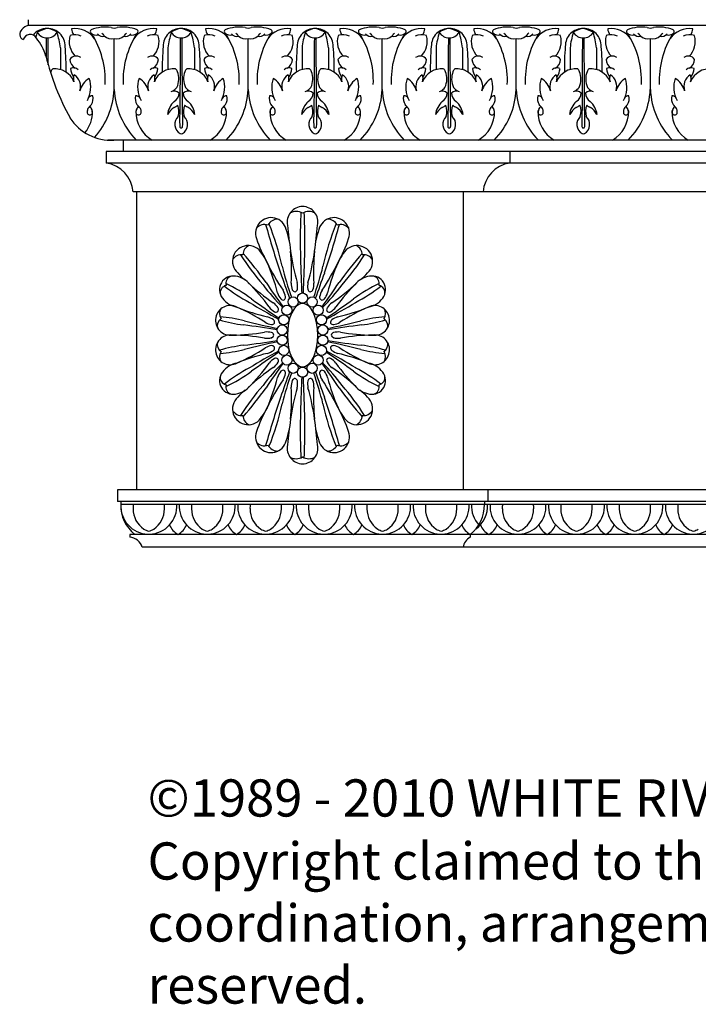
# Model space of a CAD drawing. Units: inches. Extents: x 12.1 to 95.9, y 4.2 to 42.7.
# Drawn here: x 12.7 to 27.5, y 4.2 to 25.7 of the extents above; entities that cross this region are included whole.
import ezdxf

# ---------------------------------------------------------------- set-up
doc = ezdxf.new("R2010")
doc.units = ezdxf.units.IN
doc.header["$MEASUREMENT"] = 0
for name, color, linetype in [('Arches', 7, 'Continuous'), ('Outside shell', 7, 'Continuous'), ('Plants', 7, 'Continuous'), ('Text', 7, 'Continuous')]:
    doc.layers.add(name, color=color, linetype=linetype)
doc.styles.get("Standard").update_dxf_attribs({"font": 'TCM_____.TTF'})

msp = doc.modelspace()

# ---------------------------------------------------------------- linework, layer by layer
at = {"layer": 'Arches'}
for centre, radius, start, end in [((15.549, 15.105), 0.612, 176.5174, 267.8986), ((15.935, 15.073), 0.729, 174.5977, 182.2599), ((15.735, 15.042), 0.528, 179.7765, 236.1083), ((15.547, 15.105), 0.612, 272.1014, 3.4826), ((15.361, 15.042), 0.528, 303.8917, 0.2235), ((15.161, 15.073), 0.729, 357.7401, 5.4023), ((16.824, 15.105), 0.612, 176.5174, 267.8986), ((17.209, 15.073), 0.729, 174.5977, 182.2599), ((17.01, 15.042), 0.528, 179.7765, 236.1083), ((16.821, 15.105), 0.612, 272.1014, 3.4826), ((16.636, 15.042), 0.528, 303.8917, 0.2235), ((16.436, 15.073), 0.729, 357.7401, 5.4023), ((18.099, 15.105), 0.612, 176.5174, 267.8986), ((18.484, 15.073), 0.729, 174.5977, 182.2599), ((18.284, 15.042), 0.528, 179.7765, 236.1083), ((18.096, 15.105), 0.612, 272.1014, 3.4826), ((17.911, 15.042), 0.528, 303.8917, 0.2235), ((17.711, 15.073), 0.729, 357.7401, 5.4023), ((19.373, 15.105), 0.612, 176.5174, 267.8986), ((19.759, 15.073), 0.729, 174.5977, 182.2599), ((19.559, 15.042), 0.528, 179.7765, 236.1083), ((19.371, 15.105), 0.612, 272.1014, 3.4826), ((19.185, 15.042), 0.528, 303.8917, 0.2235), ((18.985, 15.073), 0.729, 357.7401, 5.4023), ((20.648, 15.105), 0.612, 176.5174, 267.8986), ((21.034, 15.073), 0.729, 174.5977, 182.2599), ((20.834, 15.042), 0.528, 179.7765, 236.1083), ((20.646, 15.105), 0.612, 272.1014, 3.4826), ((20.46, 15.042), 0.528, 303.8917, 0.2235), ((20.26, 15.073), 0.729, 357.7401, 5.4023), ((21.923, 15.105), 0.612, 176.5174, 267.8986), ((22.308, 15.073), 0.729, 174.5977, 182.2599), ((22.108, 15.042), 0.528, 179.7765, 236.1083), ((21.92, 15.105), 0.612, 272.1014, 3.4826), ((21.735, 15.042), 0.528, 303.8917, 0.2235), ((21.535, 15.073), 0.729, 357.7401, 5.4023), ((23.198, 15.105), 0.612, 176.5174, 222.1898), ((22.323, 15.105), 0.612, 306.2232, 3.4826), ((23.601, 15.105), 0.612, 176.5174, 267.8986), ((23.986, 15.073), 0.729, 174.5977, 182.2599), ((23.786, 15.042), 0.528, 179.7765, 236.1083), ((23.598, 15.105), 0.612, 272.1014, 3.4826), ((23.412, 15.042), 0.528, 303.8917, 0.2235), ((23.213, 15.073), 0.729, 357.7401, 5.4023), ((24.875, 15.105), 0.612, 176.5174, 267.8986), ((25.261, 15.073), 0.729, 174.5977, 182.2599), ((25.061, 15.042), 0.528, 179.7765, 236.1083), ((24.873, 15.105), 0.612, 272.1014, 3.4826), ((24.687, 15.042), 0.528, 303.8917, 0.2235), ((24.487, 15.073), 0.729, 357.7401, 5.4023), ((26.15, 15.105), 0.612, 176.5174, 267.8986), ((26.535, 15.073), 0.729, 174.5977, 182.2599), ((26.336, 15.042), 0.528, 179.7765, 236.1083), ((26.147, 15.105), 0.612, 272.1014, 3.4826), ((25.962, 15.042), 0.528, 303.8917, 0.2235), ((25.762, 15.073), 0.729, 357.7401, 5.4023), ((27.425, 15.105), 0.612, 176.5174, 267.8986), ((27.81, 15.073), 0.729, 174.5977, 182.2599), ((27.61, 15.042), 0.528, 179.7765, 236.1083), ((27.422, 15.105), 0.612, 272.1014, 3.4826), ((15.603, 14.854), 0.298, 236.9542, 259.4141), ((15.493, 14.854), 0.298, 280.5859, 303.0458), ((15.493, 14.854), 0.298, 280.5859, 303.0458), ((16.379, 14.844), 0.405, 201.4707, 241.47), ((15.992, 14.844), 0.405, 298.53, 338.5293), ((16.877, 14.854), 0.298, 236.9542, 259.4141), ((16.768, 14.854), 0.298, 280.5859, 303.0458), ((16.768, 14.854), 0.298, 280.5859, 303.0458), ((17.653, 14.844), 0.405, 201.4707, 241.47), ((17.267, 14.844), 0.405, 298.53, 338.5293), ((18.152, 14.854), 0.298, 236.9542, 259.4141), ((18.043, 14.854), 0.298, 280.5859, 303.0458), ((18.928, 14.844), 0.405, 201.4707, 241.47), ((18.541, 14.844), 0.405, 298.53, 338.5293), ((19.427, 14.854), 0.298, 236.9542, 259.4141), ((19.317, 14.854), 0.298, 280.5859, 303.0458), ((19.317, 14.854), 0.298, 280.5859, 303.0458), ((20.203, 14.844), 0.405, 201.4707, 241.47), ((19.816, 14.844), 0.405, 298.53, 338.5293), ((20.702, 14.854), 0.298, 236.9542, 259.4141), ((20.592, 14.854), 0.298, 280.5859, 303.0458), ((20.592, 14.854), 0.298, 280.5859, 303.0458), ((21.478, 14.844), 0.405, 201.4707, 241.47), ((21.091, 14.844), 0.405, 298.53, 338.5293), ((21.976, 14.854), 0.298, 236.9542, 259.4141), ((21.867, 14.854), 0.298, 280.5859, 303.0458), ((22.752, 14.844), 0.405, 201.4707, 241.47), ((23.155, 14.844), 0.405, 201.4707, 241.47), ((22.768, 14.844), 0.405, 298.53, 338.5293), ((23.654, 14.854), 0.298, 236.9542, 259.4141), ((23.544, 14.854), 0.298, 280.5859, 303.0458), ((23.544, 14.854), 0.298, 280.5859, 303.0458), ((24.43, 14.844), 0.405, 201.4707, 241.47), ((24.043, 14.844), 0.405, 298.53, 338.5293), ((24.929, 14.854), 0.298, 236.9542, 259.4141), ((24.819, 14.854), 0.298, 280.5859, 303.0458), ((24.819, 14.854), 0.298, 280.5859, 303.0458), ((25.705, 14.844), 0.405, 201.4707, 241.47), ((25.318, 14.844), 0.405, 298.53, 338.5293), ((26.203, 14.854), 0.298, 236.9542, 259.4141), ((26.094, 14.854), 0.298, 280.5859, 303.0458), ((26.094, 14.854), 0.298, 280.5859, 303.0458), ((26.98, 14.844), 0.405, 201.4707, 241.47), ((26.593, 14.844), 0.405, 298.53, 338.5293), ((27.478, 14.854), 0.298, 236.9542, 259.4141), ((27.369, 14.854), 0.298, 280.5859, 303.0458)]:
    msp.add_arc(centre, radius, start, end, dxfattribs=at)
at = {"layer": 'Outside shell'}
for p, q in [((12.917, 25.707), (12.917, 25.582)), ((83.895, 25.582), (12.917, 25.582)), ((82.028, 23.082), (14.655, 23.082)), ((14.987, 23.082), (14.987, 22.832)), ((82.19, 22.832), (14.622, 22.832)), ((14.622, 22.832), (14.622, 22.582)), ((23.421, 22.832), (23.421, 22.582)), ((82.19, 22.582), (14.622, 22.582)), ((81.607, 21.957), (15.205, 21.957)), ((15.277, 21.957), (15.277, 15.457)), ((22.402, 21.957), (22.402, 15.457)), ((81.948, 15.457), (14.865, 15.457)), ((14.865, 15.457), (14.865, 15.204)), ((22.938, 15.457), (22.938, 15.204)), ((81.948, 15.204), (14.865, 15.204)), ((14.935, 15.204), (14.935, 15.142)), ((81.877, 15.142), (14.935, 15.142)), ((22.868, 15.204), (22.868, 15.142)), ((81.567, 14.489), (15.134, 14.489)), ((15.134, 14.489), (15.134, 14.426)), ((22.558, 14.489), (22.558, 14.426)), ((81.411, 14.207), (15.402, 14.207))]:
    msp.add_line(p, q, dxfattribs=at)
for centre, radius, start, end in [((12.979, 25.344), 0.246, 104.638, 143.2691), ((12.86, 25.39), 0.128, 127.8994, 246.1938), ((12.961, 25.225), 0.16, 30.8125, 162.456), ((12.121, 24.546), 1.239, 17.1589, 37.9027), ((18.621, 26.215), 5.474, 193.7731, 208.9446), ((14.719, 24.136), 1.056, 212.6662, 273.5194), ((14.522, 21.903), 0.686, 4.4666, 81.5614), ((23.521, 21.903), 0.686, 98.4386, 175.5334), ((22.067, 15.122), 0.801, 307.7628, 1.4042), ((15.12, 14.136), 0.29, 14.0774, 87.1793), ((22.689, 14.167), 0.29, 116.8601, 172.1514)]:
    msp.add_arc(centre, radius, start, end, dxfattribs=at)
at = {"layer": 'Plants'}
for p, q in [((14.793, 24.169), (14.793, 25.294)), ((14.793, 24.169), (14.793, 25.294)), ((14.793, 24.169), (14.793, 25.294)), ((14.793, 24.169), (14.793, 25.294)), ((17.716, 24.169), (17.716, 25.294)), ((17.716, 24.169), (17.716, 25.294)), ((20.639, 24.169), (20.639, 25.294)), ((20.639, 24.169), (20.639, 25.294)), ((23.562, 24.169), (23.562, 25.294)), ((23.562, 24.169), (23.562, 25.294)), ((26.485, 24.169), (26.485, 25.294)), ((26.485, 24.169), (26.485, 25.294)), ((13.62, 25.095), (13.62, 24.619)), ((15.967, 25.095), (15.967, 24.619)), ((16.542, 25.095), (16.542, 24.619)), ((18.89, 25.095), (18.89, 24.619)), ((19.465, 25.095), (19.465, 24.619)), ((21.813, 25.095), (21.813, 24.619)), ((22.388, 25.095), (22.388, 24.619)), ((24.735, 25.095), (24.735, 24.619)), ((25.311, 25.095), (25.311, 24.619))]:
    msp.add_line(p, q, dxfattribs=at)
for centre in [(18.902, 19.639), (18.695, 19.554), (19.108, 19.554), (18.561, 19.375), (19.242, 19.375), (18.49, 19.164), (19.313, 19.164), (18.459, 18.943), (19.344, 18.943), (18.459, 18.721), (19.344, 18.721), (18.49, 18.499), (19.313, 18.499), (18.561, 18.288), (19.242, 18.288), (18.695, 18.109), (18.902, 18.024), (19.108, 18.109)]:
    msp.add_circle(centre, 0.111, dxfattribs=at)
for centre, radius, start, end in [((14.592, 24.753), 0.792, 80.2677, 112.1663), ((14.994, 24.753), 0.792, 67.8337, 99.7323), ((17.515, 24.753), 0.792, 80.2677, 112.1663), ((17.917, 24.753), 0.792, 67.8337, 99.7323), ((20.438, 24.753), 0.792, 80.2677, 112.1663), ((20.84, 24.753), 0.792, 67.8337, 99.7323), ((23.361, 24.753), 0.792, 80.2677, 112.1663), ((23.763, 24.753), 0.792, 67.8337, 99.7323), ((26.284, 24.753), 0.792, 80.2677, 112.1663), ((26.686, 24.753), 0.792, 67.8337, 99.7323), ((13.324, 25.131), 0.384, 88.8345, 141.2089), ((14.762, 24.902), 1.729, 162.1704, 165.8514), ((13.483, 24.805), 0.726, 102.0279, 120.332), ((13.328, 25.555), 0.245, 210.2402, 270.7895), ((13.292, 25.094), 0.423, 52.9807, 84.6593), ((13.34, 25.131), 0.384, 358.8517, 91.1655), ((13.335, 25.555), 0.245, 269.2105, 329.7598), ((11.901, 24.902), 1.729, 6.3828, 17.8296), ((14.266, 25.232), 0.454, 163.8518, 225.0822), ((13.94, 25.065), 0.314, 64.4162, 110.4744), ((13.938, 24.994), 0.52, 34.7966, 98.0916), ((14.167, 25.54), 0.304, 185.7684, 212.483), ((14.315, 25.449), 0.0427, 119.6445, 223.5241), ((14.405, 25.539), 0.17, 224.1539, 285.5303), ((12.689, 24.375), 1.911, 357.5621, 32.4523), ((14.545, 25.483), 0.143, 215.8449, 287.5345), ((14.373, 25.225), 0.242, 32.6799, 51.8636), ((14.752, 25.556), 0.266, 228.9173, 278.9574), ((14.793, 25.755), 0.231, 253.1052, 270), ((14.793, 25.755), 0.231, 270, 286.8948), ((14.835, 25.556), 0.266, 261.0426, 311.0827), ((16.898, 24.375), 1.911, 147.5477, 182.4379), ((15.041, 25.483), 0.143, 252.4655, 324.1551), ((15.213, 25.225), 0.242, 128.1364, 147.3201), ((15.181, 25.539), 0.17, 254.4697, 315.8461), ((15.648, 24.994), 0.52, 81.9084, 145.2034), ((15.272, 25.449), 0.0427, 316.4759, 60.3555), ((15.646, 25.065), 0.314, 69.5256, 115.5838), ((15.32, 25.232), 0.454, 314.9178, 16.1482), ((15.419, 25.54), 0.304, 327.517, 354.2316), ((16.247, 25.131), 0.384, 88.8345, 181.1483), ((17.685, 24.902), 1.729, 162.1704, 173.6172), ((16.294, 25.094), 0.423, 95.3407, 127.0193), ((16.251, 25.555), 0.245, 210.2402, 270.7895), ((16.262, 25.131), 0.384, 358.8517, 91.1655), ((16.103, 24.805), 0.726, 59.668, 77.9721), ((16.258, 25.555), 0.245, 269.2105, 329.7598), ((14.824, 24.902), 1.729, 6.3828, 17.8296), ((17.189, 25.232), 0.454, 163.8518, 225.0822), ((16.863, 25.065), 0.314, 64.4162, 110.4744), ((16.861, 24.994), 0.52, 34.7966, 98.0916), ((17.09, 25.54), 0.304, 185.7684, 212.483), ((17.237, 25.449), 0.0427, 119.6445, 223.5241), ((17.328, 25.539), 0.17, 224.1539, 285.5303), ((15.611, 24.375), 1.911, 357.5621, 32.884), ((17.468, 25.483), 0.143, 215.8449, 287.5345), ((17.296, 25.225), 0.242, 32.6799, 51.8636), ((17.675, 25.556), 0.266, 228.9173, 278.9574), ((17.716, 25.755), 0.231, 253.1052, 270), ((17.716, 25.755), 0.231, 270, 286.8948), ((17.716, 25.755), 0.231, 270, 286.8948), ((17.757, 25.556), 0.266, 261.0426, 311.0827), ((19.821, 24.375), 1.911, 147.5477, 182.4379), ((17.964, 25.483), 0.143, 252.4655, 324.1551), ((18.136, 25.225), 0.242, 128.1364, 147.3201), ((18.104, 25.539), 0.17, 254.4697, 315.8461), ((18.571, 24.994), 0.52, 81.9084, 145.2034), ((18.195, 25.449), 0.0427, 316.4759, 60.3555), ((18.569, 25.065), 0.314, 69.5256, 115.5838), ((18.243, 25.232), 0.454, 314.9178, 16.1482), ((18.342, 25.54), 0.304, 327.517, 354.2316), ((19.17, 25.131), 0.384, 88.8345, 181.1483), ((20.608, 24.902), 1.729, 162.1704, 173.6172), ((19.217, 25.094), 0.423, 95.3407, 127.0193), ((19.174, 25.555), 0.245, 210.2402, 270.7895), ((19.185, 25.131), 0.384, 358.8517, 91.1655), ((19.026, 24.805), 0.726, 59.668, 77.9721), ((19.181, 25.555), 0.245, 269.2105, 329.7598), ((17.747, 24.902), 1.729, 6.3828, 17.8296), ((20.112, 25.232), 0.454, 163.8518, 225.0822), ((19.786, 25.065), 0.314, 64.4162, 110.4744), ((19.784, 24.994), 0.52, 34.7966, 98.0916), ((20.013, 25.54), 0.304, 185.7684, 212.483), ((20.16, 25.449), 0.0427, 119.6445, 223.5241), ((20.251, 25.539), 0.17, 224.1539, 285.5303), ((18.534, 24.375), 1.911, 357.5621, 32.884), ((20.391, 25.483), 0.143, 215.8449, 287.5345), ((20.219, 25.225), 0.242, 32.6799, 51.8636), ((20.598, 25.556), 0.266, 228.9173, 278.9574), ((20.639, 25.755), 0.231, 253.1052, 270), ((20.639, 25.755), 0.231, 270, 286.8948), ((20.639, 25.755), 0.231, 270, 286.8948), ((20.68, 25.556), 0.266, 261.0426, 311.0827), ((22.744, 24.375), 1.911, 147.5477, 182.4379), ((20.887, 25.483), 0.143, 252.4655, 324.1551), ((21.059, 25.225), 0.242, 128.1364, 147.3201), ((21.027, 25.539), 0.17, 254.4697, 315.8461), ((21.494, 24.994), 0.52, 81.9084, 145.2034), ((21.118, 25.449), 0.0427, 316.4759, 60.3555), ((21.492, 25.065), 0.314, 69.5256, 115.5838), ((21.166, 25.232), 0.454, 314.9178, 16.1482), ((21.265, 25.54), 0.304, 327.517, 354.2316), ((22.093, 25.131), 0.384, 88.8345, 181.1483), ((23.531, 24.902), 1.729, 162.1704, 173.6172), ((22.14, 25.094), 0.423, 95.3407, 127.0193), ((22.097, 25.555), 0.245, 210.2402, 270.7895), ((22.108, 25.131), 0.384, 358.8517, 91.1655), ((21.949, 24.805), 0.726, 59.668, 77.9721), ((22.104, 25.555), 0.245, 269.2105, 329.7598), ((20.67, 24.902), 1.729, 6.3828, 17.8296), ((23.035, 25.232), 0.454, 163.8518, 225.0822), ((22.709, 25.065), 0.314, 64.4162, 110.4744), ((22.707, 24.994), 0.52, 34.7966, 98.0916), ((22.935, 25.54), 0.304, 185.7684, 212.483), ((23.083, 25.449), 0.0427, 119.6445, 223.5241), ((23.174, 25.539), 0.17, 224.1539, 285.5303), ((21.457, 24.375), 1.911, 357.5621, 32.884), ((23.313, 25.483), 0.143, 215.8449, 287.5345), ((23.142, 25.225), 0.242, 32.6799, 51.8636), ((23.52, 25.556), 0.266, 228.9173, 278.9574), ((23.562, 25.755), 0.231, 253.1052, 270), ((23.562, 25.755), 0.231, 270, 286.8948), ((23.562, 25.755), 0.231, 270, 286.8948), ((23.603, 25.556), 0.266, 261.0426, 311.0827), ((25.666, 24.375), 1.911, 147.5477, 182.4379), ((23.81, 25.483), 0.143, 252.4655, 324.1551), ((23.982, 25.225), 0.242, 128.1364, 147.3201), ((23.95, 25.539), 0.17, 254.4697, 315.8461), ((24.417, 24.994), 0.52, 81.9084, 145.2034), ((24.04, 25.449), 0.0427, 316.4759, 60.3555), ((24.415, 25.065), 0.314, 69.5256, 115.5838), ((24.089, 25.232), 0.454, 314.9178, 16.1482), ((24.188, 25.54), 0.304, 327.517, 354.2316), ((25.015, 25.131), 0.384, 88.8345, 181.1483), ((26.454, 24.902), 1.729, 162.1704, 173.6172), ((25.063, 25.094), 0.423, 95.3407, 127.0193), ((25.02, 25.555), 0.245, 210.2402, 270.7895), ((25.031, 25.131), 0.384, 358.8517, 91.1655), ((24.872, 24.805), 0.726, 59.668, 77.9721), ((25.027, 25.555), 0.245, 269.2105, 329.7598), ((23.593, 24.902), 1.729, 6.3828, 17.8296), ((25.958, 25.232), 0.454, 163.8518, 225.0822), ((25.631, 25.065), 0.314, 64.4162, 110.4744), ((25.63, 24.994), 0.52, 34.7966, 98.0916), ((25.858, 25.54), 0.304, 185.7684, 212.483), ((26.006, 25.449), 0.0427, 119.6445, 223.5241), ((26.096, 25.539), 0.17, 224.1539, 285.5303), ((24.38, 24.375), 1.911, 357.5621, 32.884), ((26.236, 25.483), 0.143, 215.8449, 287.5345), ((26.064, 25.225), 0.242, 32.6799, 51.8636), ((26.443, 25.556), 0.266, 228.9173, 278.9574), ((26.485, 25.755), 0.231, 253.1052, 270), ((26.485, 25.755), 0.231, 270, 286.8948), ((26.485, 25.755), 0.231, 270, 286.8948), ((26.526, 25.556), 0.266, 261.0426, 311.0827), ((28.589, 24.375), 1.911, 147.5477, 182.4379), ((26.733, 25.483), 0.143, 252.4655, 324.1551), ((26.905, 25.225), 0.242, 128.1364, 147.3201), ((26.873, 25.539), 0.17, 254.4697, 315.8461), ((27.34, 24.994), 0.52, 81.9084, 145.2034), ((26.963, 25.449), 0.0427, 316.4759, 60.3555), ((27.338, 25.065), 0.314, 69.5256, 115.5838), ((27.011, 25.232), 0.454, 314.9178, 16.1482), ((27.111, 25.54), 0.304, 327.517, 354.2316), ((227.462, 23.431), 214.157, 179.49704, 179.60915), ((-200.798, 23.431), 214.157, 0.34468, 0.50296), ((9.17, 24.683), 4.575, 358.4982, 5.5233), ((20.416, 24.683), 4.575, 174.4767, 181.5018), ((230.384, 23.431), 214.157, 179.49704, 179.91579), ((-197.875, 23.431), 214.157, 0.08421, 0.50296), ((12.093, 24.683), 4.575, 358.4982, 5.5233), ((23.339, 24.683), 4.575, 174.4767, 181.5018), ((233.307, 23.431), 214.157, 179.49704, 179.91579), ((-194.952, 23.431), 214.157, 0.08421, 0.50296), ((15.016, 24.683), 4.575, 358.4982, 5.5233), ((26.262, 24.683), 4.575, 174.4767, 181.5018), ((236.23, 23.431), 214.157, 179.49704, 179.91579), ((-192.03, 23.431), 214.157, 0.08421, 0.50296), ((17.938, 24.683), 4.575, 358.4982, 5.5233), ((29.185, 24.683), 4.575, 174.4767, 181.5018), ((239.153, 23.431), 214.157, 179.49704, 179.91579), ((-189.107, 23.431), 214.157, 0.08421, 0.50296), ((20.861, 24.683), 4.575, 358.4982, 5.5233), ((13.968, 24.734), 0.178, 56.9282, 142.4403), ((15.618, 24.734), 0.178, 37.5597, 123.0718), ((16.891, 24.734), 0.178, 56.9282, 142.4403), ((18.541, 24.734), 0.178, 37.5597, 123.0718), ((19.814, 24.734), 0.178, 56.9282, 142.4403), ((21.464, 24.734), 0.178, 37.5597, 123.0718), ((22.737, 24.734), 0.178, 56.9282, 142.4403), ((24.387, 24.734), 0.178, 37.5597, 123.0718), ((25.66, 24.734), 0.178, 56.9282, 142.4403), ((27.31, 24.734), 0.178, 37.5597, 123.0718), ((14.067, 24.857), 0.241, 183.5146, 238.6382), ((15.519, 24.857), 0.241, 301.3618, 356.4854), ((16.99, 24.857), 0.241, 183.5146, 238.6382), ((18.442, 24.857), 0.241, 301.3618, 356.4854), ((19.913, 24.857), 0.241, 183.5146, 238.6382), ((21.365, 24.857), 0.241, 301.3618, 356.4854), ((22.836, 24.857), 0.241, 183.5146, 238.6382), ((24.288, 24.857), 0.241, 301.3618, 356.4854), ((25.759, 24.857), 0.241, 183.5146, 238.6382), ((27.21, 24.857), 0.241, 301.3618, 356.4854), ((13.823, 24.416), 0.439, 159.0122, 162.0244), ((13.552, 24.524), 0.147, 131.6364, 160.2721), ((13.498, 24.186), 0.45, 22.1635, 95.6485), ((13.899, 24.499), 0.159, 46.2552, 111.9992), ((14.244, 24.683), 0.406, 185.2535, 214.0368), ((14.108, 24.421), 0.204, 156.031, 198.6638), ((13.768, 24.254), 0.293, 340.6072, 58.4156), ((15.818, 24.254), 0.293, 121.5844, 199.3928), ((15.687, 24.499), 0.159, 68.0008, 133.7448), ((15.478, 24.421), 0.204, 341.3362, 23.969), ((16.088, 24.186), 0.45, 84.3515, 157.8365), ((15.343, 24.683), 0.406, 325.9632, 354.7465), ((16.035, 24.524), 0.147, 19.7279, 48.3636), ((15.764, 24.416), 0.439, 335.0304, 20.9878), ((16.746, 24.416), 0.439, 159.0122, 204.9696), ((16.474, 24.524), 0.147, 131.6364, 160.2721), ((16.421, 24.186), 0.45, 22.1635, 95.6485), ((16.421, 24.186), 0.45, 22.1635, 95.6485), ((16.421, 24.103), 0.532, 71.3338, 94.7164), ((16.822, 24.499), 0.159, 46.2552, 111.9992), ((17.167, 24.683), 0.406, 185.2535, 214.0368), ((17.031, 24.421), 0.204, 156.031, 198.6638), ((16.691, 24.254), 0.293, 340.6072, 58.4156), ((18.741, 24.254), 0.293, 121.5844, 199.3928), ((18.61, 24.499), 0.159, 68.0008, 133.7448), ((18.401, 24.421), 0.204, 341.3362, 23.969), ((19.011, 24.186), 0.45, 84.3515, 157.8365), ((18.266, 24.683), 0.406, 325.9632, 354.7465), ((18.958, 24.524), 0.147, 19.7279, 48.3636), ((18.686, 24.416), 0.439, 335.0304, 20.9878), ((19.669, 24.416), 0.439, 159.0122, 204.9696), ((19.397, 24.524), 0.147, 131.6364, 160.2721), ((19.344, 24.186), 0.45, 22.1635, 95.6485), ((19.344, 24.186), 0.45, 22.1635, 95.6485), ((19.344, 24.103), 0.532, 71.3338, 94.7164), ((19.745, 24.499), 0.159, 46.2552, 111.9992), ((20.089, 24.683), 0.406, 185.2535, 214.0368), ((19.954, 24.421), 0.204, 156.031, 198.6638), ((19.614, 24.254), 0.293, 340.6072, 58.4156), ((21.664, 24.254), 0.293, 121.5844, 199.3928), ((21.533, 24.499), 0.159, 68.0008, 133.7448), ((21.324, 24.421), 0.204, 341.3362, 23.969), ((21.934, 24.186), 0.45, 84.3515, 157.8365), ((21.188, 24.683), 0.406, 325.9632, 354.7465), ((21.881, 24.524), 0.147, 19.7279, 48.3636), ((21.609, 24.416), 0.439, 335.0304, 20.9878), ((22.591, 24.416), 0.439, 159.0122, 204.9696), ((22.32, 24.524), 0.147, 131.6364, 160.2721), ((22.267, 24.186), 0.45, 22.1635, 95.6485), ((22.267, 24.186), 0.45, 22.1635, 95.6485), ((22.266, 24.103), 0.532, 71.3338, 94.7164), ((22.668, 24.499), 0.159, 46.2552, 111.9992), ((23.012, 24.683), 0.406, 185.2535, 214.0368), ((22.877, 24.421), 0.204, 156.031, 198.6638), ((22.537, 24.254), 0.293, 340.6072, 58.4156), ((24.586, 24.254), 0.293, 121.5844, 199.3928), ((24.455, 24.499), 0.159, 68.0008, 133.7448), ((24.247, 24.421), 0.204, 341.3362, 23.969), ((24.857, 24.186), 0.45, 84.3515, 157.8365), ((24.111, 24.683), 0.406, 325.9632, 354.7465), ((24.803, 24.524), 0.147, 19.7279, 48.3636), ((24.532, 24.416), 0.439, 335.0304, 20.9878), ((25.514, 24.416), 0.439, 159.0122, 204.9696), ((25.243, 24.524), 0.147, 131.6364, 160.2721), ((25.19, 24.186), 0.45, 22.1635, 95.6485), ((25.19, 24.186), 0.45, 22.1635, 95.6485), ((25.189, 24.103), 0.532, 71.3338, 94.7164), ((25.591, 24.499), 0.159, 46.2552, 111.9992), ((25.935, 24.683), 0.406, 185.2535, 214.0368), ((25.8, 24.421), 0.204, 156.031, 198.6638), ((25.46, 24.254), 0.293, 340.6072, 58.4156), ((27.509, 24.254), 0.293, 121.5844, 199.3928), ((27.378, 24.499), 0.159, 68.0008, 133.7448), ((27.17, 24.421), 0.204, 341.3362, 23.969), ((27.779, 24.186), 0.45, 84.3515, 157.8365), ((27.034, 24.683), 0.406, 325.9632, 354.7465), ((14.47, 24.047), 0.439, 120.1821, 165.6442), ((13.679, 24.234), 0.603, 331.3344, 18.6974), ((15.908, 24.234), 0.603, 161.3026, 208.6656), ((15.116, 24.047), 0.439, 14.3558, 59.8179), ((17.393, 24.047), 0.439, 120.1821, 165.6442), ((16.602, 24.234), 0.603, 331.3344, 18.6974), ((18.831, 24.234), 0.603, 161.3026, 208.6656), ((18.039, 24.047), 0.439, 14.3558, 59.8179), ((20.316, 24.047), 0.439, 120.1821, 165.6442), ((19.524, 24.234), 0.603, 331.3344, 18.6974), ((21.753, 24.234), 0.603, 161.3026, 208.6656), ((20.962, 24.047), 0.439, 14.3558, 59.8179), ((23.239, 24.047), 0.439, 120.1821, 165.6442), ((22.447, 24.234), 0.603, 331.3344, 18.6974), ((24.676, 24.234), 0.603, 161.3026, 208.6656), ((23.884, 24.047), 0.439, 14.3558, 59.8179), ((26.162, 24.047), 0.439, 120.1821, 165.6442), ((25.37, 24.234), 0.603, 331.3344, 18.6974), ((27.599, 24.234), 0.603, 161.3026, 208.6656), ((26.807, 24.047), 0.439, 14.3558, 59.8179), ((14.312, 23.959), 0.0895, 80.8998, 159.8843), ((14.099, 23.985), 0.235, 327.0023, 15.287), ((13.092, 24.27), 1.703, 318.4458, 357.1871), ((16.495, 24.27), 1.703, 182.8129, 224.2518), ((15.487, 23.985), 0.235, 164.713, 212.9977), ((15.274, 23.959), 0.0895, 20.1157, 99.1002), ((16.099, 23.995), 0.157, 45.4274, 115.6068), ((15.95, 24.385), 0.261, 294.9049, 323.9086), ((15.999, 24.107), 0.21, 299.2779, 359.8949), ((16.41, 23.995), 0.157, 64.3932, 134.5726), ((16.51, 24.107), 0.21, 180.1051, 240.7221), ((16.559, 24.385), 0.261, 216.0914, 245.0951), ((17.235, 23.959), 0.0895, 80.8998, 159.8843), ((17.022, 23.985), 0.235, 327.0023, 15.287), ((16.015, 24.27), 1.703, 315.7482, 357.1871), ((19.417, 24.27), 1.703, 182.8129, 224.2518), ((18.41, 23.985), 0.235, 164.713, 212.9977), ((18.197, 23.959), 0.0895, 20.1157, 99.1002), ((19.022, 23.995), 0.157, 45.4274, 115.6068), ((18.873, 24.385), 0.261, 294.9049, 323.9086), ((18.922, 24.107), 0.21, 299.2779, 359.8949), ((19.333, 23.995), 0.157, 64.3932, 134.5726), ((19.433, 24.107), 0.21, 180.1051, 240.7221), ((19.482, 24.385), 0.261, 216.0914, 245.0951), ((20.158, 23.959), 0.0895, 80.8998, 159.8843), ((19.945, 23.985), 0.235, 327.0023, 15.287), ((18.938, 24.27), 1.703, 315.7482, 357.1871), ((22.34, 24.27), 1.703, 182.8129, 224.2518), ((21.333, 23.985), 0.235, 164.713, 212.9977), ((21.12, 23.959), 0.0895, 20.1157, 99.1002), ((21.945, 23.995), 0.157, 45.4274, 115.6068), ((21.796, 24.385), 0.261, 294.9049, 323.9086), ((21.845, 24.107), 0.21, 299.2779, 359.8949), ((22.256, 23.995), 0.157, 64.3932, 134.5726), ((22.356, 24.107), 0.21, 180.1051, 240.7221), ((22.404, 24.385), 0.261, 216.0914, 245.0951), ((23.081, 23.959), 0.0895, 80.8998, 159.8843), ((22.868, 23.985), 0.235, 327.0023, 15.287), ((21.86, 24.27), 1.703, 315.7482, 357.1871), ((25.263, 24.27), 1.703, 182.8129, 224.2518), ((24.256, 23.985), 0.235, 164.713, 212.9977), ((24.043, 23.959), 0.0895, 20.1157, 99.1002), ((24.868, 23.995), 0.157, 45.4274, 115.6068), ((24.719, 24.385), 0.261, 294.9049, 323.9086), ((24.768, 24.107), 0.21, 299.2779, 359.8949), ((25.179, 23.995), 0.157, 64.3932, 134.5726), ((25.279, 24.107), 0.21, 180.1051, 240.7221), ((25.327, 24.385), 0.261, 216.0914, 245.0951), ((26.004, 23.959), 0.0895, 80.8998, 159.8843), ((25.791, 23.985), 0.235, 327.0023, 15.287), ((24.783, 24.27), 1.703, 315.7482, 357.1871), ((28.186, 24.27), 1.703, 182.8129, 224.2518), ((27.179, 23.985), 0.235, 164.713, 212.9977), ((26.966, 23.959), 0.0895, 20.1157, 99.1002), ((14.853, 23.299), 0.788, 134.8956, 143.3047), ((14.734, 23.299), 0.788, 36.6953, 45.1044), ((16.423, 23.575), 0.474, 132.6841, 171.8545), ((15.896, 24.234), 0.483, 295.0779, 305.9992), ((15.839, 23.706), 0.367, 342.9001, 21.9193), ((16.671, 23.706), 0.367, 158.0807, 197.0999), ((16.614, 24.234), 0.483, 234.0008, 244.9221), ((16.086, 23.575), 0.474, 8.1455, 47.3159), ((17.775, 23.299), 0.788, 134.8956, 143.3047), ((17.657, 23.299), 0.788, 36.6953, 45.1044), ((19.346, 23.575), 0.474, 132.6841, 171.8545), ((18.818, 24.234), 0.483, 295.0779, 305.9992), ((18.762, 23.706), 0.367, 342.9001, 21.9193), ((19.593, 23.706), 0.367, 158.0807, 197.0999), ((19.536, 24.234), 0.483, 234.0008, 244.9221), ((19.009, 23.575), 0.474, 8.1455, 47.3159), ((20.698, 23.299), 0.788, 134.8956, 143.3047), ((20.579, 23.299), 0.788, 36.6953, 45.1044), ((22.269, 23.575), 0.474, 132.6841, 171.8545), ((21.741, 24.234), 0.483, 295.0779, 305.9992), ((21.684, 23.706), 0.367, 342.9001, 21.9193), ((22.516, 23.706), 0.367, 158.0807, 197.0999), ((22.459, 24.234), 0.483, 234.0008, 244.9221), ((21.932, 23.575), 0.474, 8.1455, 47.3159), ((23.621, 23.299), 0.788, 134.8956, 143.3047), ((23.502, 23.299), 0.788, 36.6953, 45.1044), ((25.191, 23.575), 0.474, 132.6841, 171.8545), ((24.664, 24.234), 0.483, 295.0779, 305.9992), ((24.607, 23.706), 0.367, 342.9001, 21.9193), ((25.439, 23.706), 0.367, 158.0807, 197.0999), ((25.382, 24.234), 0.483, 234.0008, 244.9221), ((24.855, 23.575), 0.474, 8.1455, 47.3159), ((26.544, 23.299), 0.788, 134.8956, 143.3047), ((26.425, 23.299), 0.788, 36.6953, 45.1044), ((13.605, 23.702), 0.717, 320.225, 0.9187), ((14.357, 23.701), 0.152, 153.1091, 183.2743), ((14.261, 23.687), 0.0567, 174.7886, 8.9405), ((14.166, 23.692), 0.151, 1.4294, 53.4975), ((14.147, 23.671), 0.18, 13.5583, 52.5711), ((15.44, 23.671), 0.18, 127.4289, 166.4417), ((15.982, 23.702), 0.717, 179.0813, 239.8218), ((15.42, 23.692), 0.151, 126.5025, 178.5706), ((15.325, 23.687), 0.0567, 171.0595, 5.2114), ((15.23, 23.701), 0.152, 356.7257, 26.8909), ((16.299, 23.476), 0.377, 121.805, 154.1975), ((19.663, 23.529), 3.443, 176.3939, 182.4768), ((12.846, 23.529), 3.443, 357.5232, 3.6061), ((16.21, 23.476), 0.377, 25.8025, 58.195), ((16.528, 23.702), 0.717, 300.1782, 0.9187), ((17.279, 23.701), 0.152, 153.1091, 183.2743), ((17.184, 23.687), 0.0567, 174.7886, 8.9405), ((17.089, 23.692), 0.151, 1.4294, 53.4975), ((17.07, 23.671), 0.18, 13.5583, 52.5711), ((18.363, 23.671), 0.18, 127.4289, 166.4417), ((18.904, 23.702), 0.717, 179.0813, 239.8218), ((18.248, 23.687), 0.0567, 171.0595, 5.2114), ((18.343, 23.692), 0.151, 126.5025, 178.5706), ((18.153, 23.701), 0.152, 356.7257, 26.8909), ((19.222, 23.476), 0.377, 121.805, 154.1975), ((22.586, 23.529), 3.443, 176.3939, 182.4768), ((15.769, 23.529), 3.443, 357.5232, 3.6061), ((19.133, 23.476), 0.377, 25.8025, 58.195), ((19.451, 23.702), 0.717, 300.1782, 0.9187), ((20.202, 23.701), 0.152, 153.1091, 183.2743), ((20.107, 23.687), 0.0567, 174.7886, 8.9405), ((20.012, 23.692), 0.151, 1.4294, 53.4975), ((19.992, 23.671), 0.18, 13.5583, 52.5711), ((21.827, 23.702), 0.717, 179.0813, 239.8218), ((21.285, 23.671), 0.18, 127.4289, 166.4417), ((21.171, 23.687), 0.0567, 171.0595, 5.2114), ((21.266, 23.692), 0.151, 126.5025, 178.5706), ((21.075, 23.701), 0.152, 356.7257, 26.8909), ((22.145, 23.476), 0.377, 121.805, 154.1975), ((25.509, 23.529), 3.443, 176.3939, 182.4768), ((18.692, 23.529), 3.443, 357.5232, 3.6061), ((22.056, 23.476), 0.377, 25.8025, 58.195), ((22.373, 23.702), 0.717, 300.1782, 0.9187), ((23.125, 23.701), 0.152, 153.1091, 183.2743), ((23.03, 23.687), 0.0567, 174.7886, 8.9405), ((22.935, 23.692), 0.151, 1.4294, 53.4975), ((22.915, 23.671), 0.18, 13.5583, 52.5711), ((24.208, 23.671), 0.18, 127.4289, 166.4417), ((24.75, 23.702), 0.717, 179.0813, 239.8218), ((24.094, 23.687), 0.0567, 171.0595, 5.2114), ((24.189, 23.692), 0.151, 126.5025, 178.5706), ((23.998, 23.701), 0.152, 356.7257, 26.8909), ((25.068, 23.476), 0.377, 121.805, 154.1975), ((28.432, 23.529), 3.443, 176.3939, 182.4768), ((21.615, 23.529), 3.443, 357.5232, 3.6061), ((24.979, 23.476), 0.377, 25.8025, 58.195), ((25.296, 23.702), 0.717, 300.1782, 0.9187), ((26.048, 23.701), 0.152, 153.1091, 183.2743), ((25.953, 23.687), 0.0567, 174.7886, 8.9405), ((25.858, 23.692), 0.151, 1.4294, 53.4975), ((25.838, 23.671), 0.18, 13.5583, 52.5711), ((27.131, 23.671), 0.18, 127.4289, 166.4417), ((27.673, 23.702), 0.717, 179.0813, 239.8218), ((27.017, 23.687), 0.0567, 171.0595, 5.2114), ((27.112, 23.692), 0.151, 126.5025, 178.5706), ((26.921, 23.701), 0.152, 356.7257, 26.8909), ((16.348, 23.426), 0.234, 132.7028, 239.4415), ((16.161, 23.426), 0.234, 300.5585, 47.2972), ((19.271, 23.426), 0.234, 132.7028, 239.4415), ((19.084, 23.426), 0.234, 300.5585, 47.2972), ((22.194, 23.426), 0.234, 132.7028, 239.4415), ((22.007, 23.426), 0.234, 300.5585, 47.2972), ((25.117, 23.426), 0.234, 132.7028, 239.4415), ((24.929, 23.426), 0.234, 300.5585, 47.2972), ((16.255, 23.377), 0.0309, 174.3371, 5.6629), ((16.255, 23.282), 0.0623, 246.288, 293.712), ((19.177, 23.377), 0.0309, 174.3371, 5.6629), ((19.177, 23.282), 0.0623, 246.288, 293.712), ((22.1, 23.377), 0.0309, 174.3371, 5.6629), ((22.1, 23.282), 0.0623, 246.288, 293.712), ((25.023, 23.377), 0.0309, 174.3371, 5.6629), ((25.023, 23.282), 0.0623, 246.288, 293.712), ((18.91, 21.293), 0.344, 91.4503, 191.6107), ((18.762, 21.26), 0.266, 58.4878, 120.4302), ((33.726, 20.893), 14.875, 177.6374, 182.5097), ((18.893, 21.293), 0.344, 348.3893, 88.5497), ((19.041, 21.26), 0.266, 59.5698, 121.5122), ((4.077, 20.893), 14.875, 357.4903, 2.3626), ((18.216, 21.053), 0.339, 14.3494, 200.1993), ((18.353, 21.133), 0.225, 87.6131, 155.3071), ((13.268, 19.233), 5.303, 11.9498, 22.4858), ((19.587, 21.053), 0.339, 339.8007, 165.6506), ((24.535, 19.233), 5.303, 157.5142, 168.0502), ((19.45, 21.133), 0.225, 24.6929, 92.3869), ((18.067, 21.017), 0.225, 68.8005, 139.6141), ((42.228, 28.105), 25.089, 195.8783, 198.3857), ((16.908, 20.565), 1.733, 11.0307, 19.2752), ((33.176, 22.685), 14.676, 185.7107, 187.9111), ((4.627, 22.685), 14.676, 352.0889, 354.2893), ((20.895, 20.565), 1.733, 160.7248, 168.9693), ((-4.425, 28.105), 25.089, 341.6143, 344.1217), ((19.736, 21.017), 0.225, 40.3859, 111.1995), ((20.641, 21.839), 2.888, 198.2277, 209.5087), ((17.162, 21.839), 2.888, 330.4913, 341.7723), ((17.715, 20.442), 0.342, 29.0261, 228.3942), ((17.819, 20.583), 0.218, 112.9422, 180.318), ((11.174, 14.969), 8.554, 35.8546, 41.2735), ((17.312, 20.063), 0.889, 23.444, 37.8525), ((14.058, 20.213), 4.605, 356.9143, 5.627), ((23.205, 21.267), 4.605, 187.5184, 196.2311), ((14.598, 21.267), 4.605, 343.7689, 352.4816), ((23.745, 20.213), 4.605, 174.373, 183.0857), ((20.491, 20.063), 0.889, 142.1475, 156.556), ((26.629, 14.969), 8.554, 138.7265, 144.1454), ((20.088, 20.442), 0.342, 311.6058, 150.9739), ((19.984, 20.583), 0.218, 359.682, 67.0578), ((17.568, 20.367), 0.218, 81.2678, 153.1556), ((21.696, 23.164), 4.882, 211.8993, 221.4928), ((22.288, 22.391), 4.605, 205.3892, 214.1019), ((13.905, 18.581), 4.605, 14.785, 23.4977), ((15.515, 22.391), 4.605, 325.8981, 334.6108), ((23.898, 18.581), 4.605, 156.5023, 165.215), ((16.107, 23.164), 4.882, 318.5072, 328.1007), ((20.235, 20.367), 0.218, 26.8444, 98.7322), ((18.173, 20.753), 0.889, 219.5679, 233.9763), ((43.502, 28.883), 26.546, 199.1113, 200.3873), ((25.137, 21.978), 6.881, 193.8471, 199.6952), ((34.746, 20.585), 15.884, 181.2374, 183.0157), ((3.057, 20.585), 15.884, 356.9843, 358.7626), ((12.666, 21.978), 6.881, 340.3048, 346.1529), ((-5.699, 28.883), 26.546, 339.6127, 340.8887), ((19.63, 20.753), 0.889, 306.0237, 320.4321), ((17.388, 19.822), 0.298, 80.0806, 218.2216), ((17.397, 19.956), 0.169, 106.5674, 194.2861), ((17.36, 19.601), 0.521, 39.2844, 81.1743), ((20.855, 23.343), 4.605, 227.0261, 235.7388), ((14.469, 16.711), 4.605, 36.422, 45.1347), ((26.285, 25.258), 9.734, 212.8417, 216.655), ((19.039, 19.947), 0.384, 177.2282, 199.4813), ((18.315, 19.891), 0.478, 352.8149, 10.6982), ((19.488, 19.891), 0.478, 169.3018, 187.1851), ((18.764, 19.947), 0.384, 340.5187, 2.7718), ((11.518, 25.258), 9.734, 323.345, 327.1583), ((16.948, 23.343), 4.605, 304.2612, 312.9739), ((23.334, 16.711), 4.605, 134.8653, 143.578), ((20.443, 19.601), 0.521, 98.8257, 140.7156), ((20.415, 19.822), 0.298, 321.7784, 99.9194), ((20.406, 19.956), 0.169, 345.7139, 73.4326), ((17.274, 19.751), 0.169, 104.0161, 191.7348), ((19.169, 22.338), 3.135, 231.0311, 242.9687), ((15.91, 17.11), 3.135, 53.1641, 65.1315), ((21.489, 22.477), 4.288, 216.4548, 225.1997), ((18.7, 19.846), 0.355, 194.8065, 219.608), ((18.133, 19.598), 0.402, 9.8491, 31.7339), ((18.74, 19.846), 0.0687, 203.4003, 268.5229), ((18.721, 19.844), 0.0687, 284.6224, 349.7451), ((19.082, 19.844), 0.0687, 190.2549, 255.3776), ((19.063, 19.846), 0.0687, 271.4771, 336.5997), ((19.67, 19.598), 0.402, 148.2661, 170.1509), ((16.314, 22.477), 4.288, 314.8003, 323.5452), ((19.103, 19.846), 0.355, 320.392, 345.1935), ((21.893, 17.11), 3.135, 114.8685, 126.8359), ((18.634, 22.338), 3.135, 297.0313, 308.9689), ((20.529, 19.751), 0.169, 348.2652, 75.9839), ((17.569, 19.952), 0.521, 217.1279, 259.0179), ((24.513, 30.553), 12.922, 238.4077, 241.6471), ((26.879, 32.089), 15.431, 233.9114, 236.6092), ((18.048, 19.236), 0.371, 30.3141, 54.5401), ((18.478, 19.665), 0.0687, 221.2711, 286.3937), ((18.461, 19.657), 0.0687, 302.4932, 7.6159), ((19.342, 19.657), 0.0687, 172.3841, 237.5068), ((19.325, 19.665), 0.0687, 253.6063, 318.7289), ((10.924, 32.089), 15.431, 303.3908, 306.0886), ((13.29, 30.553), 12.922, 298.3529, 301.5923), ((19.755, 19.236), 0.371, 125.4599, 149.6859), ((20.234, 19.952), 0.521, 280.9821, 322.8721), ((17.322, 19.161), 0.316, 62.0617, 170.5404), ((17.283, 19.303), 0.193, 145.8708, 215.1303), ((19.183, 23.715), 4.605, 248.1583, 256.871), ((15.617, 15.226), 4.605, 57.5542, 66.2669), ((18.461, 19.655), 0.356, 216.1229, 241.3196), ((18.322, 19.403), 0.0687, 242.908, 308.0306), ((18.308, 19.389), 0.0687, 324.1302, 29.2528), ((19.495, 19.389), 0.0687, 150.7472, 215.8698), ((19.481, 19.403), 0.0687, 231.9694, 297.092), ((19.342, 19.655), 0.356, 298.6804, 323.8771), ((18.62, 23.715), 4.605, 283.129, 291.8417), ((22.186, 15.226), 4.605, 113.7331, 122.4458), ((20.481, 19.161), 0.316, 9.4596, 117.9383), ((20.52, 19.303), 0.193, 324.8697, 34.1292), ((17.327, 19.151), 0.323, 168.9412, 278.6222), ((17.233, 19.031), 0.193, 123.7159, 192.9754), ((18.019, 22.282), 3.254, 253.4443, 262.8677), ((16.843, 15.988), 3.254, 75.9786, 85.4019), ((21.5, 34.42), 15.758, 255.7907, 258.4861), ((18.289, 19.449), 0.394, 239.1287, 260.3753), ((18.024, 18.849), 0.398, 52.499, 73.532), ((18.223, 19.112), 0.0687, 345.2624, 50.385), ((16.303, 34.42), 15.758, 281.5139, 284.2093), ((19.58, 19.112), 0.0687, 129.615, 194.7376), ((19.779, 18.849), 0.398, 106.468, 127.501), ((19.514, 19.449), 0.394, 279.6247, 300.8713), ((20.96, 15.988), 3.254, 94.5981, 104.0214), ((19.784, 22.282), 3.254, 277.1323, 286.5557), ((20.476, 19.151), 0.323, 261.3778, 11.0588), ((20.57, 19.031), 0.193, 347.0246, 56.2841), ((17.298, 23.436), 4.605, 270.9644, 279.6771), ((15.709, 3.411), 15.758, 80.3601, 83.0555), ((18.127, 18.492), 0.408, 75.8619, 97.7571), ((18.126, 18.466), 0.434, 76.5939, 97.1549), ((18.23, 19.129), 0.0687, 264.0402, 329.1628), ((18.207, 18.822), 0.0687, 8.0311, 73.1537), ((18.207, 18.822), 0.0687, 8.0685, 73.1911), ((-24.992, -54.816), 85.728, 59.44765, 59.4479), ((22.094, 3.411), 15.758, 96.9445, 99.6399), ((19.573, 19.129), 0.0687, 210.8372, 275.9598), ((19.596, 18.822), 0.0687, 106.8463, 171.9689), ((19.596, 18.822), 0.0687, 106.8089, 171.9315), ((19.676, 18.492), 0.408, 82.2429, 104.1381), ((19.677, 18.466), 0.434, 82.8451, 103.4061), ((20.505, 23.436), 4.605, 260.3229, 269.0356), ((17.327, 18.512), 0.323, 81.3778, 191.0588), ((17.233, 18.633), 0.193, 167.0246, 236.2841), ((17.301, 14.228), 4.605, 80.3603, 89.073), ((15.709, 34.253), 15.758, 276.9445, 279.6399), ((21.5, 3.243), 15.758, 101.5139, 104.2093), ((18.127, 19.172), 0.408, 262.2429, 284.1381), ((18.126, 19.198), 0.434, 262.8451, 283.4061), ((18.207, 18.842), 0.0687, 286.8463, 351.9689), ((18.207, 18.841), 0.0687, 286.8089, 351.9315), ((16.303, 3.243), 15.758, 75.7907, 78.4861), ((22.094, 34.253), 15.758, 260.3601, 263.0555), ((19.596, 18.842), 0.0687, 188.0311, 253.1537), ((19.596, 18.841), 0.0687, 188.0685, 253.1911), ((19.676, 19.172), 0.408, 255.8619, 277.7571), ((19.677, 19.198), 0.434, 256.5939, 277.1549), ((20.502, 14.228), 4.605, 90.927, 99.6397), ((20.476, 18.512), 0.323, 348.9412, 98.6222), ((20.57, 18.633), 0.193, 303.7159, 12.9754), ((17.283, 18.361), 0.193, 144.8697, 214.1292), ((18.019, 15.382), 3.254, 97.1323, 106.5557), ((16.843, 21.676), 3.254, 274.5981, 284.0214), ((15.617, 22.438), 4.605, 293.7331, 302.4458), ((24.513, 7.111), 12.922, 118.3529, 121.5923), ((26.879, 5.575), 15.431, 123.3908, 126.0886), ((18.289, 18.214), 0.394, 99.6247, 120.8713), ((18.024, 18.815), 0.398, 286.468, 307.501), ((18.23, 18.534), 0.0687, 30.8372, 95.9598), ((18.223, 18.552), 0.0687, 309.615, 14.7376), ((10.924, 5.575), 15.431, 53.9114, 56.6092), ((13.29, 7.111), 12.922, 58.4077, 61.6471), ((19.58, 18.552), 0.0687, 165.2624, 230.385), ((19.573, 18.534), 0.0687, 84.0402, 149.1628), ((19.779, 18.815), 0.398, 232.499, 253.532), ((19.514, 18.214), 0.394, 59.1287, 80.3753), ((22.186, 22.438), 4.605, 237.5542, 246.2669), ((20.96, 21.676), 3.254, 255.9786, 265.4019), ((19.784, 15.382), 3.254, 73.4443, 82.8677), ((20.52, 18.361), 0.193, 325.8708, 35.1303), ((17.322, 18.502), 0.316, 189.4596, 297.9383), ((19.183, 13.949), 4.605, 103.129, 111.8417), ((18.461, 18.009), 0.356, 118.6804, 143.8771), ((18.322, 18.26), 0.0687, 51.9694, 117.092), ((18.308, 18.274), 0.0687, 330.7472, 35.8698), ((19.495, 18.274), 0.0687, 144.1302, 209.2528), ((19.481, 18.26), 0.0687, 62.908, 128.0306), ((19.342, 18.009), 0.356, 36.1229, 61.3196), ((18.62, 13.949), 4.605, 68.1583, 76.871), ((20.481, 18.502), 0.316, 242.0617, 350.5404), ((17.569, 17.711), 0.521, 100.9821, 142.8721), ((19.169, 15.325), 3.135, 117.0313, 128.9689), ((15.91, 20.554), 3.135, 294.8685, 306.8359), ((14.469, 20.953), 4.605, 314.8653, 323.578), ((20.855, 14.32), 4.605, 124.2612, 132.9739), ((21.489, 15.186), 4.288, 134.8003, 143.5452), ((26.285, 12.406), 9.734, 143.345, 147.1583), ((18.048, 18.428), 0.371, 305.4599, 329.6859), ((18.7, 17.817), 0.355, 140.392, 165.1935), ((43.502, 8.781), 26.546, 159.6127, 160.8887), ((18.478, 17.998), 0.0687, 73.6063, 138.7289), ((18.461, 18.006), 0.0687, 352.3841, 57.5068), ((-5.699, 8.781), 26.546, 19.1113, 20.3873), ((19.342, 18.006), 0.0687, 122.4932, 187.6159), ((19.325, 17.998), 0.0687, 41.2711, 106.3937), ((11.518, 12.406), 9.734, 32.8417, 36.655), ((16.314, 15.186), 4.288, 36.4548, 45.1997), ((19.103, 17.817), 0.355, 14.8065, 39.608), ((19.755, 18.428), 0.371, 210.3141, 234.5401), ((16.948, 14.32), 4.605, 47.0261, 55.7388), ((23.334, 20.953), 4.605, 216.422, 225.1347), ((21.893, 20.554), 3.135, 233.1641, 245.1315), ((18.634, 15.325), 3.135, 51.0311, 62.9687), ((20.234, 17.711), 0.521, 37.1279, 79.0179), ((17.388, 17.841), 0.298, 141.7784, 279.9194), ((17.274, 17.913), 0.169, 168.2652, 255.9839), ((13.905, 19.083), 4.605, 336.5023, 345.215), ((22.288, 15.273), 4.605, 145.8981, 154.6108), ((25.137, 15.686), 6.881, 160.3048, 166.1529), ((18.133, 18.066), 0.402, 328.2661, 350.1509), ((19.039, 17.717), 0.384, 160.5187, 182.7718), ((18.74, 17.818), 0.0687, 91.4771, 156.5997), ((18.721, 17.82), 0.0687, 10.2549, 75.3776), ((18.315, 17.772), 0.478, 349.3018, 7.1851), ((34.746, 17.079), 15.884, 176.9843, 178.7626), ((3.057, 17.079), 15.884, 1.2374, 3.0157), ((19.488, 17.772), 0.478, 172.8149, 190.6982), ((19.082, 17.82), 0.0687, 104.6224, 169.7451), ((19.063, 17.818), 0.0687, 23.4003, 88.5229), ((18.764, 17.717), 0.384, 357.2282, 19.4813), ((12.666, 15.686), 6.881, 13.8471, 19.6952), ((19.67, 18.066), 0.402, 189.8491, 211.7339), ((15.515, 15.273), 4.605, 25.3892, 34.1019), ((23.898, 19.083), 4.605, 194.785, 203.4977), ((20.415, 17.841), 0.298, 260.0806, 38.2216), ((20.529, 17.913), 0.169, 284.0161, 11.7348), ((17.397, 17.707), 0.169, 165.7139, 253.4326), ((17.36, 18.062), 0.521, 278.8257, 320.7156), ((18.173, 16.911), 0.889, 126.0237, 140.4321), ((21.696, 14.5), 4.882, 138.5072, 148.1007), ((11.174, 22.695), 8.554, 318.7265, 324.1454), ((14.058, 17.45), 4.605, 354.373, 3.0857), ((23.205, 16.397), 4.605, 163.7689, 172.4816), ((14.598, 16.397), 4.605, 7.5184, 16.2311), ((23.745, 17.45), 4.605, 176.9143, 185.627), ((26.629, 22.695), 8.554, 215.8546, 221.2735), ((16.107, 14.5), 4.882, 31.8993, 41.4928), ((20.443, 18.062), 0.521, 219.2844, 261.1743), ((19.63, 16.911), 0.889, 39.5679, 53.9763), ((20.406, 17.707), 0.169, 286.5674, 14.2861), ((17.715, 17.221), 0.342, 131.6058, 330.9739), ((42.228, 9.559), 25.089, 161.6143, 164.1217), ((33.726, 16.771), 14.875, 177.4903, 182.3626), ((4.077, 16.771), 14.875, 357.6374, 2.5097), ((-4.425, 9.559), 25.089, 15.8783, 18.3857), ((20.088, 17.221), 0.342, 209.0261, 48.3942), ((17.568, 17.297), 0.218, 206.8444, 278.7322), ((20.641, 15.825), 2.888, 150.4913, 161.7723), ((17.312, 17.601), 0.889, 322.1475, 336.556), ((13.268, 18.431), 5.303, 337.5142, 348.0502), ((24.535, 18.431), 5.303, 191.9498, 202.4858), ((17.162, 15.825), 2.888, 18.2277, 29.5087), ((20.491, 17.601), 0.889, 203.444, 217.8525), ((20.235, 17.297), 0.218, 261.2678, 333.1556), ((17.819, 17.08), 0.218, 179.682, 247.0578), ((33.176, 14.979), 14.676, 172.0889, 174.2893), ((4.627, 14.979), 14.676, 5.7107, 7.9111), ((19.984, 17.08), 0.218, 292.9422, 0.318), ((16.908, 17.099), 1.733, 340.7248, 348.9693), ((20.895, 17.099), 1.733, 191.0307, 199.2752), ((18.216, 16.611), 0.339, 159.8007, 345.6506), ((19.587, 16.611), 0.339, 194.3494, 20.1993), ((18.067, 16.646), 0.225, 220.3859, 291.1995), ((18.353, 16.53), 0.225, 204.6929, 272.3869), ((18.91, 16.37), 0.344, 168.3893, 268.5497), ((18.893, 16.37), 0.344, 271.4503, 11.6107), ((19.45, 16.53), 0.225, 267.6131, 335.3071), ((19.736, 16.646), 0.225, 248.8005, 319.6141), ((18.762, 16.403), 0.266, 239.5698, 301.5122), ((19.041, 16.403), 0.266, 238.4878, 300.4302), ((15.736, 15.122), 0.801, 178.5958, 232.2372)]:
    msp.add_arc(centre, radius, start, end, dxfattribs=at)
at = {"layer": 'Plants', "extrusion": (0, 0, -1)}
msp.add_ellipse((18.902, 18.832), major_axis=(0, 0.69), ratio=0.480269, dxfattribs=at)

# ---------------------------------------------------------------- texts
at = {"layer": 'Text', "insert": (15.521, 9.181), "char_height": 0.811147, "width": 66.88739, "attachment_point": 1}
msp.add_mtext('©1989 - 2010 WHITE RIVER HARDWOODS-WOODWORKS, INC{\\H1.0396x;.®\\P\\H0.96185x;Copyright claimed to the extent and creative product designs, product numbers, photographs, drawings, text, the selection, coordination, arrangement, organization, placement, and ordering thereof, and other works herein reproduced. All rights reserved.}', dxfattribs=at)

doc.saveas('drawing.dxf')
